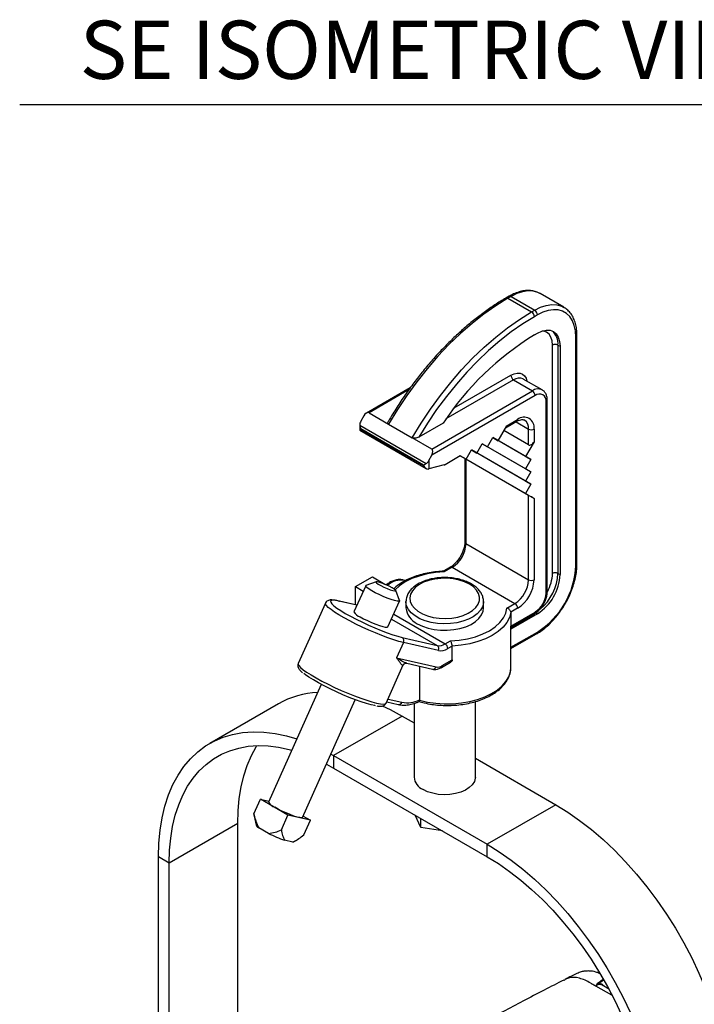
# Model space of a CAD drawing. Extents: x 8 to 111, y 1 to 86.
# Drawn here: x 69 to 78, y 71 to 84 of the extents above; entities that cross this region are included whole.
import ezdxf
from ezdxf.enums import TextEntityAlignment as Align

# ---------------------------------------------------------------- set-up
doc = ezdxf.new("R2010")
doc.units = 0
doc.header["$MEASUREMENT"] = 0
doc.layers.add('OBJECT', color=7, linetype='CONTINUOUS')
doc.styles.get("Standard").update_dxf_attribs({"font": 'SIMPLEX'})

msp = doc.modelspace()

# ---------------------------------------------------------------- linework, layer by layer
at = {"layer": 'OBJECT', "color": 1}
msp.add_line((68.934, 82.48), (79.897, 82.48), dxfattribs=at)
at = {"layer": 'OBJECT'}
for p, q in [((75.244, 80.01), (75.204, 79.987)), ((75.269, 80.008), (75.229, 79.985)), ((75.229, 79.985), (75.534, 79.808)), ((75.269, 80.008), (75.574, 79.831)), ((75.949, 79.869), (75.644, 80.045)), ((75.534, 79.808), (75.574, 79.831)), ((75.61, 79.77), (75.57, 79.747)), ((75.57, 79.512), (75.61, 79.535)), ((76.105, 76.541), (76.105, 79.484)), ((76.119, 76.561), (76.119, 79.505)), ((75.803, 76.439), (75.803, 79.382)), ((75.874, 79.382), (75.901, 79.367)), ((75.874, 79.382), (75.874, 76.439)), ((75.901, 79.367), (75.901, 76.423)), ((75.302, 78.932), (74.43, 78.429)), ((74.535, 78.571), (75.267, 78.993)), ((75.302, 78.932), (75.545, 78.792)), ((75.67, 78.804), (75.427, 78.944)), ((73.97, 78.832), (73.404, 78.505)), ((73.949, 78.803), (73.439, 78.509)), ((74.246, 78.042), (75.545, 78.792)), ((75.58, 78.731), (74.248, 77.962)), ((75.721, 76.186), (75.721, 78.649)), ((75.736, 76.206), (75.736, 78.67)), ((73.37, 78.469), (73.333, 78.402)), ((73.439, 78.509), (73.69, 78.364)), ((73.318, 78.35), (73.318, 78.286)), ((73.318, 78.349), (74.174, 77.854)), ((74.14, 77.835), (73.333, 78.301)), ((73.333, 78.301), (73.333, 78.294)), ((73.69, 78.364), (73.995, 78.187)), ((74.394, 78.377), (74.081, 78.196)), ((75.103, 78.149), (75.213, 78.34)), ((75.198, 78.315), (75.344, 78.399)), ((75.213, 78.34), (75.354, 78.422)), ((75.334, 78.393), (75.496, 78.299)), ((75.496, 78.095), (75.496, 78.299)), ((75.567, 78.299), (75.567, 78.136)), ((73.318, 78.286), (74.176, 77.791)), ((73.333, 78.294), (74.14, 77.828)), ((74.246, 78.042), (73.995, 78.187)), ((74.965, 78.069), (75.034, 78.189)), ((75.034, 78.189), (75.103, 78.149)), ((75.103, 78.149), (75.034, 78.189)), ((75.456, 77.945), (75.034, 78.189)), ((75.525, 77.905), (75.034, 78.189)), ((75.496, 78.095), (75.178, 78.279)), ((74.827, 77.99), (74.896, 78.109)), ((74.896, 78.109), (74.965, 78.069)), ((74.965, 78.069), (74.896, 78.109)), ((75.456, 77.786), (74.896, 78.109)), ((75.525, 77.746), (74.896, 78.109)), ((75.567, 78.136), (75.456, 77.945)), ((74.211, 77.895), (74.248, 77.962)), ((74.614, 77.954), (74.418, 77.84)), ((74.614, 77.954), (74.689, 77.91)), ((74.689, 77.91), (74.614, 77.954)), ((75.456, 77.467), (74.614, 77.953)), ((74.674, 77.919), (74.614, 77.953)), ((74.674, 77.919), (74.674, 76.843)), ((74.689, 77.91), (74.758, 78.03)), ((74.758, 78.03), (74.827, 77.99)), ((74.827, 77.99), (74.758, 78.03)), ((75.456, 77.626), (74.758, 78.03)), ((75.525, 77.587), (74.758, 78.03)), ((75.456, 77.945), (75.525, 77.905)), ((74.14, 77.828), (74.14, 77.835)), ((74.211, 77.895), (74.211, 77.785)), ((74.409, 77.836), (74.211, 77.785)), ((75.496, 77.444), (74.688, 77.91)), ((74.688, 77.91), (74.688, 76.823)), ((75.525, 77.905), (75.456, 77.786)), ((75.456, 77.786), (75.525, 77.746)), ((75.525, 77.746), (75.456, 77.626)), ((75.456, 77.626), (75.525, 77.587)), ((75.525, 77.587), (75.456, 77.467)), ((75.456, 77.467), (75.567, 77.403)), ((75.496, 76.357), (75.496, 77.444)), ((75.567, 77.403), (75.567, 76.357)), ((74.688, 76.823), (75.496, 76.357)), ((73.263, 76.268), (73.481, 76.394)), ((73.481, 76.394), (73.644, 76.3)), ((74.487, 76.519), (74.393, 76.465)), ((74.512, 76.517), (74.409, 76.458)), ((74.512, 76.517), (75.319, 76.05)), ((75.874, 76.439), (75.901, 76.423)), ((73.395, 76.28), (73.244, 75.945)), ((73.263, 76.034), (73.263, 76.268)), ((73.263, 76.268), (73.363, 76.21)), ((73.529, 76.331), (73.399, 76.284)), ((73.642, 76.299), (73.644, 76.3)), ((73.644, 76.3), (73.644, 76.298)), ((73.832, 76.089), (73.782, 76.218)), ((72.876, 76.056), (72.526, 75.276)), ((73.282, 76.03), (73.05, 76.083)), ((73.282, 76.028), (73.059, 76.08)), ((73.682, 75.748), (73.832, 76.083)), ((73.914, 76.076), (73.915, 76.084)), ((73.914, 76.076), (73.914, 75.994)), ((74.914, 75.994), (74.914, 76.076)), ((75.217, 75.991), (75.319, 76.05)), ((73.756, 75.914), (74.419, 75.531)), ((75.354, 75.989), (75.265, 75.938)), ((75.265, 75.759), (75.58, 75.941)), ((75.265, 75.938), (75.265, 75.759)), ((75.267, 75.743), (75.57, 75.918)), ((75.61, 75.919), (75.268, 75.721)), ((75.589, 75.93), (75.61, 75.919)), ((73.728, 75.85), (74.318, 75.509)), ((75.268, 75.23), (75.268, 75.743)), ((75.268, 75.486), (75.61, 75.683)), ((75.268, 75.469), (75.599, 75.66)), ((73.882, 75.548), (73.793, 75.35)), ((73.867, 75.614), (74.318, 75.509)), ((74.333, 75.444), (73.882, 75.548)), ((74.419, 75.531), (74.488, 75.571)), ((74.51, 75.502), (74.455, 75.47)), ((74.51, 75.323), (74.51, 75.502)), ((73.659, 74.767), (73.88, 75.259)), ((73.793, 75.35), (74.302, 75.233)), ((73.889, 75.272), (73.891, 75.273)), ((73.924, 75.281), (74.256, 75.204)), ((74.373, 75.227), (74.488, 75.293)), ((74.383, 75.25), (74.51, 75.323)), ((74.089, 75.243), (74.089, 74.809)), ((72.823, 75.008), (72.142, 73.491)), ((72.269, 74.758), (71.385, 74.248)), ((72.58, 73.294), (73.261, 74.811)), ((73.667, 74.784), (73.816, 74.75)), ((73.683, 74.82), (73.863, 74.778)), ((74.019, 74.765), (74.019, 73.814)), ((74.089, 74.809), (74.089, 74.806)), ((74.809, 73.814), (74.809, 74.787)), ((73.866, 74.6), (72.982, 74.09)), ((73.866, 74.6), (74.019, 74.512)), ((72.946, 74.11), (72.982, 74.09)), ((72.889, 73.982), (72.982, 73.93)), ((72.982, 74.09), (72.982, 73.93)), ((72.982, 74.09), (74.962, 72.947)), ((74.809, 74.056), (75.846, 73.457)), ((72.982, 73.93), (74.962, 72.788)), ((71.954, 73.339), (72.039, 73.528)), ((72.393, 73.324), (72.039, 73.528)), ((72.039, 73.528), (72.147, 73.503)), ((75.846, 73.457), (74.962, 72.947)), ((71.961, 73.306), (71.954, 73.339)), ((71.959, 73.309), (71.982, 73.195)), ((72.308, 73.135), (72.393, 73.324)), ((72.682, 73.257), (72.393, 73.324)), ((72.588, 73.312), (72.682, 73.257)), ((72.597, 73.068), (72.682, 73.257)), ((74.108, 73.164), (74.034, 73.323)), ((74.108, 73.164), (74.108, 73.281)), ((71.745, 73.216), (70.861, 72.705)), ((71.745, 69.975), (71.745, 73.216)), ((72.144, 73.087), (72.016, 73.16)), ((74.385, 73.121), (74.108, 73.164)), ((72.454, 72.976), (72.349, 73)), ((72.464, 72.978), (72.498, 72.998)), ((74.962, 72.788), (74.962, 72.947)), ((70.861, 72.705), (70.723, 72.785)), ((70.723, 70.072), (70.723, 72.785)), ((70.861, 69.992), (70.861, 72.705)), ((75.969, 71.203), (75.953, 71.194)), ((76.153, 71.221), (76.112, 71.229)), ((76.569, 71.002), (76.362, 71.119)), ((76.505, 71.097), (76.516, 71.107))]:
    msp.add_line(p, q, dxfattribs=at)
at = {"layer": 'OBJECT', "flags": 128}
for points in [[(75.644, 80.045), (75.616, 80.059), (75.556, 80.076), (75.489, 80.08), (75.418, 80.069), (75.344, 80.045), (75.269, 80.008)], [(75.229, 79.985), (75.074, 79.889), (74.919, 79.781), (74.767, 79.661), (74.616, 79.53), (74.469, 79.388), (74.325, 79.237), (74.186, 79.077), (74.053, 78.909), (73.925, 78.733), (73.804, 78.551), (73.69, 78.364)], [(75.574, 79.831), (75.65, 79.869), (75.724, 79.893), (75.795, 79.903), (75.861, 79.9), (75.922, 79.882), (75.952, 79.867)], [(76.105, 79.484), (76.1, 79.563), (76.085, 79.634), (76.06, 79.696), (76.026, 79.748), (75.984, 79.789), (75.934, 79.818), (75.877, 79.834), (75.815, 79.837), (75.749, 79.828), (75.68, 79.805), (75.61, 79.77)], [(73.995, 78.187), (74.109, 78.375), (74.23, 78.557), (74.358, 78.732), (74.492, 78.901), (74.631, 79.061), (74.774, 79.212), (74.922, 79.353), (75.072, 79.484), (75.225, 79.604), (75.379, 79.712), (75.534, 79.808)], [(75.57, 79.747), (75.42, 79.655), (75.272, 79.551), (75.124, 79.436), (74.979, 79.311), (74.837, 79.176), (74.699, 79.031), (74.564, 78.878), (74.435, 78.717), (74.31, 78.55), (74.192, 78.376), (74.081, 78.196)], [(75.61, 79.535), (75.667, 79.561), (75.721, 79.574), (75.772, 79.572), (75.816, 79.555), (75.852, 79.525), (75.879, 79.483), (75.895, 79.429), (75.901, 79.367)], [(75.803, 79.382), (75.799, 79.437), (75.784, 79.484), (75.76, 79.522), (75.728, 79.548), (75.69, 79.562), (75.676, 79.564)], [(75.267, 78.993), (75.308, 79.012), (75.348, 79.021), (75.385, 79.02), (75.417, 79.008), (75.443, 78.986), (75.463, 78.955), (75.475, 78.917)], [(74.409, 76.458), (74.297, 76.449), (74.189, 76.432), (74.085, 76.405), (73.99, 76.371), (73.905, 76.328), (73.831, 76.279), (73.774, 76.227)], [(73.832, 76.089), (73.832, 76.083), (73.822, 76.079), (73.799, 76.081), (73.765, 76.088), (73.723, 76.102), (73.674, 76.119), (73.622, 76.141), (73.569, 76.165), (73.519, 76.19), (73.475, 76.214), (73.438, 76.236), (73.412, 76.256), (73.397, 76.271), (73.395, 76.281), (73.399, 76.284)], [(73.735, 76.253), (73.699, 76.273), (73.657, 76.292), (73.616, 76.31), (73.578, 76.323), (73.549, 76.331), (73.531, 76.332), (73.526, 76.327), (73.536, 76.316), (73.558, 76.3), (73.59, 76.281), (73.63, 76.261), (73.672, 76.243), (73.712, 76.227), (73.746, 76.217), (73.77, 76.212), (73.781, 76.214), (73.779, 76.222), (73.763, 76.236), (73.735, 76.253)], [(74.733, 76.301), (74.671, 76.33), (74.6, 76.353), (74.524, 76.369), (74.445, 76.376), (74.364, 76.375), (74.285, 76.366), (74.21, 76.348), (74.142, 76.324), (74.082, 76.292), (74.033, 76.255), (73.997, 76.214), (73.973, 76.169), (73.964, 76.123), (73.97, 76.076), (73.99, 76.031), (74.023, 75.989), (74.069, 75.95), (74.126, 75.917), (74.192, 75.891), (74.266, 75.872), (74.344, 75.86), (74.424, 75.857), (74.505, 75.862), (74.582, 75.876), (74.654, 75.897), (74.718, 75.925), (74.772, 75.959), (74.815, 75.999), (74.845, 76.042), (74.862, 76.088), (74.863, 76.134), (74.851, 76.18), (74.824, 76.224), (74.784, 76.265), (74.733, 76.301)], [(73.882, 75.548), (73.823, 75.563), (73.756, 75.584), (73.682, 75.609), (73.603, 75.639), (73.52, 75.672), (73.435, 75.709), (73.351, 75.747), (73.268, 75.786), (73.19, 75.826), (73.117, 75.866), (73.051, 75.904), (72.994, 75.939), (72.948, 75.972), (72.912, 76), (72.888, 76.025), (72.876, 76.044), (72.876, 76.056)], [(73.059, 76.08), (73.013, 76.089), (72.977, 76.092), (72.953, 76.089), (72.942, 76.08), (72.944, 76.066), (72.958, 76.046), (72.968, 76.036)], [(72.968, 76.036), (72.985, 76.021), (73.024, 75.992), (73.073, 75.959), (73.132, 75.923), (73.2, 75.886), (73.273, 75.848), (73.352, 75.809), (73.433, 75.772), (73.515, 75.736), (73.595, 75.703), (73.673, 75.674), (73.745, 75.649), (73.81, 75.629), (73.867, 75.614)], [(73.05, 76.083), (73.052, 76.083), (73.059, 76.08)], [(74.914, 76.077), (74.913, 76.058), (74.901, 76.009), (74.874, 75.963), (74.834, 75.919), (74.783, 75.881), (74.72, 75.848), (74.649, 75.821), (74.571, 75.802), (74.488, 75.791), (74.404, 75.787), (74.319, 75.793), (74.238, 75.806), (74.161, 75.827), (74.092, 75.855), (74.032, 75.89), (73.983, 75.93), (73.947, 75.974), (73.923, 76.021), (73.914, 76.07), (73.914, 76.076)], [(74.061, 75.79), (74.126, 75.759), (74.199, 75.734), (74.278, 75.717), (74.361, 75.707), (74.446, 75.706), (74.53, 75.714), (74.611, 75.729), (74.685, 75.752), (74.753, 75.782), (74.81, 75.818), (74.856, 75.859), (74.889, 75.904), (74.909, 75.952), (74.914, 75.994)], [(74.488, 75.571), (74.6, 75.579), (74.709, 75.596), (74.812, 75.623), (74.907, 75.658), (74.992, 75.7), (75.066, 75.75), (75.126, 75.805), (75.172, 75.864), (75.203, 75.927), (75.217, 75.991)], [(75.265, 75.938), (75.248, 75.871), (75.215, 75.807), (75.167, 75.746), (75.104, 75.69), (75.028, 75.639), (74.94, 75.595), (74.842, 75.559), (74.737, 75.531), (74.625, 75.512), (74.51, 75.502)], [(73.324, 75.879), (73.369, 75.855), (73.419, 75.83), (73.472, 75.806), (73.524, 75.784), (73.572, 75.767), (73.615, 75.753), (73.648, 75.746), (73.671, 75.744), (73.682, 75.748), (73.682, 75.748)], [(72.526, 75.276), (72.525, 75.268), (72.533, 75.25), (72.555, 75.226), (72.589, 75.198), (72.634, 75.165), (72.691, 75.13), (72.756, 75.091), (72.83, 75.051), (72.91, 75.01), (72.993, 74.97), (73.08, 74.931), (73.166, 74.894), (73.251, 74.859), (73.332, 74.829), (73.408, 74.803), (73.476, 74.782), (73.535, 74.767), (73.584, 74.758), (73.622, 74.755), (73.647, 74.758), (73.659, 74.767), (73.659, 74.767)], [(73.88, 75.259), (73.88, 75.259), (73.876, 75.254)], [(73.52, 74.734), (73.514, 74.735), (73.465, 74.746), (73.406, 74.762), (73.338, 74.784), (73.263, 74.81), (73.184, 74.841), (73.102, 74.875), (73.019, 74.911), (72.938, 74.95), (72.859, 74.989), (72.787, 75.027), (72.721, 75.065), (72.664, 75.1), (72.618, 75.132), (72.597, 75.148)], [(74.089, 74.806), (74.191, 74.781), (74.299, 74.765), (74.409, 74.758), (74.52, 74.759), (74.629, 74.769), (74.736, 74.787), (74.837, 74.814), (74.931, 74.848), (75.016, 74.889), (75.09, 74.936), (75.153, 74.989), (75.203, 75.046), (75.239, 75.107), (75.261, 75.17), (75.268, 75.23)], [(73.609, 74.731), (73.712, 74.683), (73.866, 74.6)], [(70.723, 72.785), (70.729, 72.96), (70.744, 73.128), (70.77, 73.289), (70.807, 73.441), (70.854, 73.583), (70.91, 73.716), (70.977, 73.839), (71.052, 73.951), (71.137, 74.051), (71.23, 74.139), (71.331, 74.215), (71.44, 74.278), (71.557, 74.328), (71.68, 74.364), (71.809, 74.388), (71.943, 74.397), (72.082, 74.393), (72.226, 74.376), (72.373, 74.345), (72.508, 74.306)], [(70.861, 72.705), (70.866, 72.87), (70.881, 73.028), (70.905, 73.178), (70.94, 73.321), (70.984, 73.455), (71.037, 73.58), (71.099, 73.695), (71.17, 73.8), (71.249, 73.894), (71.337, 73.977), (71.432, 74.048), (71.535, 74.107), (71.644, 74.154), (71.759, 74.188), (71.88, 74.21), (72.007, 74.219), (72.137, 74.216), (72.272, 74.199), (72.41, 74.17), (72.443, 74.161)], [(71.745, 73.216), (71.75, 73.38), (71.765, 73.538), (71.789, 73.689), (71.824, 73.831), (71.867, 73.965), (71.921, 74.09), (71.983, 74.205), (71.991, 74.219)], [(74.809, 73.814), (74.808, 73.798), (74.796, 73.755), (74.77, 73.715), (74.731, 73.678), (74.68, 73.645), (74.62, 73.619), (74.552, 73.601), (74.48, 73.589), (74.405, 73.586), (74.33, 73.591), (74.259, 73.605), (74.193, 73.625), (74.135, 73.653)], [(72.58, 73.294), (72.579, 73.294), (72.569, 73.289), (72.546, 73.291), (72.512, 73.299), (72.47, 73.312), (72.421, 73.33), (72.369, 73.352), (72.316, 73.375), (72.266, 73.4), (72.222, 73.425)], [(75.846, 73.457), (76, 73.362), (76.154, 73.255), (76.306, 73.137), (76.456, 73.008), (76.603, 72.87), (76.746, 72.721), (76.886, 72.564), (77.02, 72.4), (77.149, 72.227), (77.272, 72.049), (77.388, 71.865), (77.497, 71.676), (77.599, 71.483), (77.692, 71.287), (77.777, 71.089), (77.852, 70.89), (77.918, 70.691), (77.975, 70.493), (78.022, 70.296), (78.058, 70.102), (78.084, 69.911), (78.1, 69.725), (78.105, 69.544)], [(72.454, 72.976), (72.461, 72.977), (72.464, 72.978)], [(74.962, 72.947), (75.117, 72.852), (75.27, 72.745), (75.422, 72.627), (75.572, 72.498), (75.719, 72.359), (75.862, 72.211), (76.002, 72.054), (76.136, 71.889), (76.265, 71.717), (76.388, 71.539), (76.504, 71.354), (76.613, 71.165), (76.715, 70.973), (76.808, 70.777), (76.893, 70.579), (76.968, 70.38), (77.035, 70.181), (77.091, 69.983), (77.138, 69.786), (77.174, 69.592), (77.201, 69.401), (77.216, 69.215), (77.222, 69.034)], [(74.962, 72.788), (75.107, 72.698), (75.251, 72.598), (75.394, 72.487), (75.535, 72.366), (75.673, 72.236), (75.807, 72.097), (75.938, 71.949), (76.065, 71.795), (76.186, 71.633), (76.301, 71.465), (76.41, 71.292), (76.513, 71.115), (76.608, 70.934), (76.695, 70.75), (76.775, 70.564), (76.846, 70.378), (76.908, 70.191), (76.961, 70.004), (77.005, 69.82), (77.039, 69.637), (77.064, 69.458), (77.079, 69.283), (77.084, 69.113)]]:
    msp.add_lwpolyline(points, dxfattribs=at)
at = {"layer": 'OBJECT'}
for centre, radius, start, end in [((75.214, 79.964), 0.0252, 54.3866, 114.2872), ((75.254, 79.987), 0.0252, 54.3842, 114.3056), ((75.533, 79.767), 0.0768, 2.6054, 57.3947), ((75.493, 79.744), 0.0768, 2.6054, 57.3947), ((77.535, 76.3), 3.765, 121.4644, 146.5293), ((75.661, 79.401), 0.214, 354.8662, 48.9019), ((76.094, 79.507), 0.0251, 294.3762, 354.2894), ((75.839, 79.314), 0.0769, 62.6095, 117.3904), ((75.344, 78.997), 0.0768, 182.6054, 237.3947), ((75.375, 78.83), 0.126, 65.6925, 125.6177), ((75.618, 78.69), 0.126, 66.0985, 125.5825), ((75.503, 78.727), 0.0768, 2.6063, 57.3938), ((75.635, 78.663), 0.0873, 350.7862, 129.2027), ((75.712, 78.671), 0.0239, 292.6034, 356.0921), ((75.437, 78.32), 0.131, 350.786, 129.2031), ((75.332, 78.418), 0.0231, 302.7564, 8.5553), ((75.371, 78.312), 0.126, 354.392, 54.1622), ((75.531, 78.367), 0.0769, 242.6095, 297.3904), ((74.399, 77.873), 0.038, 285.0615, 300.5472), ((74.305, 76.84), 0.384, 302.6054, 357.3946), ((74.699, 76.846), 0.0251, 185.6953, 245.6254), ((74.497, 76.499), 0.0226, 50.5751, 118.1304), ((75.034, 76.587), 1.072, 302.4873, 357.5127), ((76.094, 76.564), 0.0251, 294.3751, 354.3047), ((75.269, 76.452), 0.633, 302.6055, 357.3946), ((75.229, 76.472), 0.646, 310.1677, 357.0363), ((75.287, 76.456), 0.517, 330.7362, 358.1148), ((75.839, 76.37), 0.0769, 62.6095, 117.3904), ((73.847, 76.103), 0.248, 77.4947, 133.3679), ((75.112, 76.374), 0.384, 302.6054, 357.3946), ((75.106, 76.378), 0.461, 302.6054, 357.3946), ((75.531, 76.425), 0.0769, 242.6095, 297.3904), ((75.414, 76.2), 0.307, 302.6055, 357.3946), ((75.711, 76.208), 0.0251, 294.3751, 354.3048), ((75.278, 75.986), 0.0768, 2.6054, 57.3947), ((73.371, 76.017), 0.146, 209.5334, 251.2103), ((74.165, 76.02), 0.252, 185.7958, 245.5244), ((75.558, 75.937), 0.0225, 301.669, 9.6427), ((75.585, 75.681), 0.0252, 305.7059, 5.6207), ((73.836, 75.572), 0.0515, 332.1985, 53.7031), ((74.341, 75.65), 0.143, 260.7691, 303.301), ((74.287, 75.468), 0.0515, 332.1985, 53.7029), ((74.378, 75.466), 0.0768, 2.6054, 57.3947), ((74.36, 75.613), 0.172, 260.7686, 303.3012), ((73.921, 75.234), 0.0488, 129.6179, 155.84), ((74.261, 75.248), 0.0437, 262.6029, 339.9196), ((74.321, 75.345), 0.114, 260.7679, 303.3015), ((74.358, 75.247), 0.0252, 305.704, 5.6215), ((72.833, 73.763), 1.144, 92.8002, 119.5423), ((73.822, 74.793), 0.0437, 262.6053, 339.9172), ((73.929, 75.135), 0.363, 259.4931, 296.1916), ((74.209, 73.828), 0.19, 184.2512, 247.0689), ((72.269, 73.563), 0.146, 209.5335, 251.2102), ((72.054, 73.231), 0.0804, 207.0498, 242.3039), ((72.907, 74.61), 1.703, 243.3876, 250.9031), ((76.392, 71.153), 0.0131, 1.6241, 66.7037)]:
    msp.add_arc(centre, radius, start, end, dxfattribs=at)
for centre, major_axis, ratio, start_param, end_param in [((73.405, 78.449), (0.0326, 0.0603), 0.595383, 6.266291, 7.837087), ((73.368, 78.381), (0.0348, 0.0642), 0.558702, 1.555919, 2.373106), ((73.368, 78.321), (-0.0354, 0.0612), 0.577335, 0.817147, 1.570756), ((73.368, 78.314), (0.05, 0.0289), 0.00007, 2.356154, 3.141633), ((74.213, 77.982), (0.0326, 0.0603), 0.595383, 4.695495, 6.266291), ((75.531, 78.156), (0.0354, 0.0612), 0.577335, 3.141633, 4.71243), ((74.724, 77.89), (0.05, -0.0289), 0.00007, 2.356235, 3.141633), ((74.176, 77.855), (0.05, 0.0289), 0.00007, 1.602545, 2.356154), ((74.176, 77.848), (-0.0354, 0.0612), 0.577335, 1.570756, 2.871515), ((74.176, 77.915), (0.0348, 0.0642), 0.558702, 3.880325, 4.697512), ((74.176, 77.806), (0.0498, -0.0096), 0.40502, 5.305495, 5.575531), ((75.531, 77.424), (0.05, -0.0289), 0.00007, 0.785439, 2.356235)]:
    msp.add_ellipse(centre, major_axis=major_axis, ratio=ratio, start_param=start_param, end_param=end_param, dxfattribs=at)
for points, knots in [([(75.64, 80.045), (75.634, 80.049), (75.611, 80.064), (75.565, 80.078), (75.504, 80.086), (75.439, 80.083), (75.372, 80.068), (75.306, 80.044), (75.263, 80.021), (75.244, 80.01)], [0, 0, 0, 0, 0.058518, 0.215686, 0.373147, 0.532784, 0.695403, 0.860602, 1, 1, 1, 1]), ([(75.204, 79.987), (75.179, 79.973), (75.108, 79.931), (74.991, 79.854), (74.853, 79.753), (74.716, 79.644), (74.582, 79.525), (74.45, 79.398), (74.321, 79.264), (74.196, 79.122), (74.075, 78.973), (73.959, 78.819), (73.848, 78.659), (73.756, 78.517), (73.703, 78.427), (73.683, 78.393)], [0, 0, 0, 0, 0.043506, 0.126065, 0.208615, 0.291148, 0.373662, 0.456156, 0.53863, 0.621088, 0.703532, 0.785963, 0.868385, 0.950801, 1, 1, 1, 1]), ([(76.119, 79.505), (76.119, 79.519), (76.118, 79.56), (76.11, 79.624), (76.091, 79.694), (76.062, 79.757), (76.024, 79.809), (75.987, 79.846), (75.961, 79.86), (75.952, 79.865)], [0, 0, 0, 0, 0.088908, 0.257266, 0.425674, 0.592943, 0.757766, 0.91921, 1, 1, 1, 1]), ([(75.736, 78.67), (75.736, 78.678), (75.735, 78.702), (75.726, 78.738), (75.708, 78.772), (75.688, 78.795), (75.672, 78.802), (75.668, 78.803)], [0, 0, 0, 0, 0.157817, 0.42263, 0.67188, 0.910615, 1, 1, 1, 1]), ([(73.69, 78.364), (73.687, 78.366), (73.681, 78.37), (73.678, 78.378), (73.678, 78.386), (73.682, 78.391), (73.683, 78.393)], [0, 0, 0, 0, 0.244481, 0.487817, 0.83094, 1, 1, 1, 1]), ([(75.344, 78.399), (75.35, 78.402), (75.368, 78.412), (75.395, 78.42), (75.422, 78.422), (75.436, 78.419), (75.443, 78.414), (75.444, 78.413)], [0, 0, 0, 0, 0.1373432, 0.3991349, 0.6614226, 0.9338449, 1, 1, 1, 1]), ([(74.081, 78.196), (74.072, 78.192), (74.058, 78.185), (74.034, 78.181), (74.016, 78.181), (74.003, 78.183), (73.998, 78.186), (73.995, 78.187)], [0, 0, 0, 0, 0.35028, 0.585229, 0.760499, 0.899707, 1, 1, 1, 1]), ([(74.674, 76.843), (74.673, 76.836), (74.673, 76.814), (74.666, 76.774), (74.65, 76.724), (74.627, 76.673), (74.598, 76.625), (74.564, 76.582), (74.528, 76.547), (74.502, 76.528), (74.488, 76.52), (74.487, 76.519)], [0, 0, 0, 0, 0.067198, 0.19703, 0.328082, 0.46016, 0.592762, 0.725246, 0.856828, 0.979681, 1, 1, 1, 1]), ([(75.599, 75.66), (75.612, 75.668), (75.647, 75.689), (75.706, 75.733), (75.773, 75.792), (75.836, 75.86), (75.895, 75.934), (75.949, 76.014), (75.997, 76.099), (76.037, 76.186), (76.071, 76.274), (76.096, 76.363), (76.113, 76.45), (76.119, 76.516), (76.119, 76.552), (76.119, 76.561)], [0, 0, 0, 0, 0.044817, 0.129353, 0.213788, 0.29809, 0.382269, 0.466368, 0.550437, 0.634533, 0.718694, 0.802981, 0.887454, 0.972156, 1, 1, 1, 1]), ([(74.397, 76.466), (74.385, 76.466), (74.34, 76.464), (74.262, 76.456), (74.165, 76.438), (74.072, 76.414), (73.985, 76.383), (73.904, 76.346), (73.832, 76.302), (73.783, 76.266), (73.762, 76.244), (73.758, 76.239)], [0, 0, 0, 0, 0.0456958, 0.1766972, 0.3078629, 0.4392121, 0.5708181, 0.7027392, 0.8349928, 0.9674998, 1, 1, 1, 1]), ([(74.397, 76.466), (74.399, 76.466), (74.403, 76.465), (74.407, 76.46), (74.409, 76.458), (74.409, 76.458)], [0, 0, 0, 0, 0.530264, 0.989368, 1, 1, 1, 1]), ([(73.903, 76.343), (73.9, 76.345), (73.884, 76.354), (73.85, 76.36), (73.803, 76.359), (73.753, 76.346), (73.705, 76.324), (73.674, 76.302), (73.659, 76.291)], [0, 0, 0, 0, 0.045, 0.232065, 0.420731, 0.616209, 0.819186, 1, 1, 1, 1]), ([(74.758, 76.303), (74.747, 76.309), (74.717, 76.325), (74.66, 76.348), (74.588, 76.368), (74.512, 76.381), (74.434, 76.387), (74.354, 76.385), (74.277, 76.375), (74.202, 76.359), (74.133, 76.335), (74.07, 76.304), (74.016, 76.267), (73.971, 76.225), (73.939, 76.177), (73.919, 76.13), (73.917, 76.099), (73.916, 76.086)], [0, 0, 0, 0, 0.037397, 0.107551, 0.177558, 0.24739, 0.317093, 0.386762, 0.456495, 0.526378, 0.59653, 0.66705, 0.737969, 0.809038, 0.87941, 0.947936, 1, 1, 1, 1]), ([(74.913, 76.078), (74.913, 76.082), (74.915, 76.103), (74.905, 76.141), (74.884, 76.188), (74.851, 76.232), (74.809, 76.271), (74.774, 76.292), (74.758, 76.303)], [0, 0, 0, 0, 0.050861, 0.238604, 0.426375, 0.61825, 0.81598, 1, 1, 1, 1]), ([(75.57, 75.918), (75.577, 75.923), (75.599, 75.936), (75.633, 75.966), (75.668, 76.008), (75.697, 76.056), (75.719, 76.107), (75.733, 76.158), (75.735, 76.19), (75.736, 76.206)], [0, 0, 0, 0, 0.084369, 0.238909, 0.392867, 0.546382, 0.700223, 0.855221, 1, 1, 1, 1]), ([(73.05, 76.083), (73.041, 76.085), (73.015, 76.091), (72.977, 76.097), (72.944, 76.098), (72.917, 76.092), (72.896, 76.082), (72.88, 76.067), (72.877, 76.056), (72.877, 76.054)], [0, 0, 0, 0, 0.117538, 0.351742, 0.597238, 0.736943, 0.856577, 0.970837, 1, 1, 1, 1]), ([(75.265, 75.938), (75.265, 75.942), (75.264, 75.951), (75.256, 75.965), (75.245, 75.977), (75.231, 75.986), (75.221, 75.99), (75.217, 75.991), (75.217, 75.991)], [0, 0, 0, 0, 0.197771, 0.395361, 0.598085, 0.812873, 0.995764, 1, 1, 1, 1]), ([(75.267, 75.743), (75.267, 75.743), (75.266, 75.742), (75.266, 75.745), (75.265, 75.751), (75.265, 75.756), (75.265, 75.759)], [0, 0, 0, 0, 0.097443, 0.48114, 0.777154, 1, 1, 1, 1]), ([(74.51, 75.502), (74.51, 75.507), (74.51, 75.516), (74.506, 75.532), (74.501, 75.548), (74.495, 75.561), (74.49, 75.568), (74.488, 75.571), (74.488, 75.571)], [0, 0, 0, 0, 0.197771, 0.395361, 0.598084, 0.812872, 0.995764, 1, 1, 1, 1]), ([(72.527, 75.275), (72.525, 75.271), (72.519, 75.259), (72.521, 75.237), (72.528, 75.216), (72.542, 75.195), (72.559, 75.177), (72.576, 75.163), (72.582, 75.158)], [0, 0, 0, 0, 0.075445, 0.227275, 0.380986, 0.569023, 0.840347, 1, 1, 1, 1]), ([(73.876, 75.254), (73.873, 75.253), (73.868, 75.252), (73.857, 75.264), (73.84, 75.287), (73.819, 75.318), (73.801, 75.34), (73.793, 75.35), (73.793, 75.35)], [0, 0, 0, 0, 0.172667, 0.350562, 0.584723, 0.823543, 0.997249, 1, 1, 1, 1]), ([(73.926, 75.283), (73.916, 75.285), (73.886, 75.292), (73.841, 75.321), (73.804, 75.344), (73.793, 75.35), (73.793, 75.35)], [0, 0, 0, 0, 0.25389, 0.796598, 0.996747, 1, 1, 1, 1]), ([(73.881, 75.259), (73.883, 75.263), (73.885, 75.268), (73.888, 75.271), (73.889, 75.272)], [0, 0, 0, 0, 0.687731, 1, 1, 1, 1]), ([(73.891, 75.272), (73.893, 75.274), (73.9, 75.28), (73.917, 75.283), (73.923, 75.281), (73.925, 75.28)], [0, 0, 0, 0, 0.266443, 0.84705, 1, 1, 1, 1]), ([(74.51, 75.323), (74.51, 75.32), (74.509, 75.313), (74.501, 75.302), (74.493, 75.297), (74.488, 75.293)], [0, 0, 0, 0, 0.295943, 0.590032, 1, 1, 1, 1]), ([(74.081, 74.789), (74.104, 74.782), (74.157, 74.767), (74.246, 74.75), (74.345, 74.739), (74.446, 74.735), (74.547, 74.739), (74.647, 74.749), (74.743, 74.768), (74.836, 74.793), (74.922, 74.824), (75.002, 74.862), (75.073, 74.907), (75.135, 74.956), (75.186, 75.01), (75.226, 75.069), (75.253, 75.13), (75.267, 75.188), (75.267, 75.225), (75.266, 75.241)], [0, 0, 0, 0, 0.046273, 0.10694, 0.167541, 0.228103, 0.288661, 0.349243, 0.409878, 0.470602, 0.531448, 0.592442, 0.653589, 0.714843, 0.776, 0.836737, 0.896647, 0.955457, 1, 1, 1, 1]), ([(74.256, 75.204), (74.264, 75.203), (74.286, 75.199), (74.321, 75.204), (74.352, 75.215), (74.369, 75.225), (74.373, 75.227)], [0, 0, 0, 0, 0.220583, 0.549249, 0.892256, 1, 1, 1, 1]), ([(73.538, 74.73), (73.547, 74.729), (73.573, 74.725), (73.6, 74.726), (73.627, 74.734), (73.648, 74.747), (73.654, 74.761), (73.657, 74.766)], [0, 0, 0, 0, 0.20657, 0.550181, 0.731766, 0.891119, 1, 1, 1, 1]), ([(73.816, 74.75), (73.827, 74.748), (73.859, 74.741), (73.914, 74.741), (73.98, 74.751), (74.037, 74.768), (74.072, 74.783), (74.083, 74.789)], [0, 0, 0, 0, 0.1380013, 0.3806169, 0.62633, 0.8764188, 1, 1, 1, 1]), ([(74.089, 74.806), (74.088, 74.802), (74.087, 74.795), (74.085, 74.789), (74.084, 74.789), (74.083, 74.789)], [0, 0, 0, 0, 0.389873, 0.778211, 1, 1, 1, 1]), ([(71.954, 73.339), (71.96, 73.315), (71.973, 73.261), (71.994, 73.2), (72.012, 73.167), (72.016, 73.16)], [0, 0, 0, 0, 0.376953, 0.86375, 1, 1, 1, 1]), ([(72.144, 73.087), (72.172, 73.091), (72.228, 73.099), (72.282, 73.123), (72.308, 73.135)], [0, 0, 0, 0, 0.515407, 1, 1, 1, 1]), ([(72.308, 73.135), (72.312, 73.109), (72.321, 73.059), (72.34, 73.019), (72.349, 73)], [0, 0, 0, 0, 0.519495, 1, 1, 1, 1]), ([(72.454, 72.976), (72.459, 72.978), (72.486, 72.989), (72.534, 73.019), (72.576, 73.051), (72.597, 73.068)], [0, 0, 0, 0, 0.116887, 0.553886, 1, 1, 1, 1]), ([(75.951, 71.198), (75.866, 71.155), (75.688, 71.065), (75.427, 70.928), (75.171, 70.793), (74.935, 70.668), (74.723, 70.556), (74.536, 70.458), (74.376, 70.374), (74.242, 70.304), (74.133, 70.249), (74.051, 70.207), (73.986, 70.174), (73.922, 70.143), (73.843, 70.104), (73.746, 70.057), (73.642, 70.008), (73.538, 69.961), (73.448, 69.922), (73.366, 69.887), (73.29, 69.856), (73.212, 69.826), (73.134, 69.795), (73.058, 69.765), (72.983, 69.735), (72.904, 69.705), (72.819, 69.673), (72.737, 69.643), (72.679, 69.623), (72.654, 69.614), (72.628, 69.606), (72.593, 69.595), (72.569, 69.587), (72.566, 69.586)], [0, 0, 0, 0, 0.068498, 0.142322, 0.211975, 0.276256, 0.334322, 0.384769, 0.428375, 0.464977, 0.494512, 0.517372, 0.533128, 0.550333, 0.57342, 0.602294, 0.63542, 0.665004, 0.692994, 0.715212, 0.737435, 0.763393, 0.792635, 0.820174, 0.844813, 0.869373, 0.898573, 0.928964, 0.951813, 0.963034, 0.97536, 0.996846, 1, 1, 1, 1]), ([(76.41, 71.284), (76.394, 71.29), (76.351, 71.307), (76.286, 71.316), (76.227, 71.314), (76.172, 71.305), (76.113, 71.279), (76.043, 71.246), (75.994, 71.221), (75.967, 71.207)], [0, 0, 0, 0, 0.11627, 0.313354, 0.452737, 0.548099, 0.66247, 0.811446, 1, 1, 1, 1]), ([(76.112, 71.229), (76.11, 71.229), (76.069, 71.234), (76.016, 71.234), (75.978, 71.209), (75.969, 71.203)], [0, 0, 0, 0, 0.038184, 0.766398, 1, 1, 1, 1]), ([(76.296, 71.156), (76.272, 71.171), (76.223, 71.199), (76.176, 71.213), (76.153, 71.221)], [0, 0, 0, 0, 0.502599, 1, 1, 1, 1]), ([(76.397, 71.165), (76.413, 71.179), (76.433, 71.195), (76.453, 71.207), (76.457, 71.209)], [0, 0, 0, 0, 0.815501, 1, 1, 1, 1]), ([(76.463, 71.198), (76.457, 71.193), (76.437, 71.179), (76.418, 71.164), (76.405, 71.154)], [0, 0, 0, 0, 0.3328987, 1, 1, 1, 1]), ([(76.296, 71.156), (76.296, 71.156), (76.296, 71.157), (76.297, 71.157), (76.297, 71.156), (76.299, 71.156), (76.304, 71.154), (76.324, 71.143), (76.343, 71.133), (76.357, 71.125)], [0, 0, 0, 0, 0.001295, 0.002776, 0.006727, 0.019679, 0.067961, 0.256859, 1, 1, 1, 1]), ([(76.364, 71.122), (76.364, 71.122), (76.364, 71.123), (76.364, 71.123), (76.367, 71.128), (76.372, 71.136), (76.381, 71.15), (76.391, 71.159), (76.397, 71.165)], [0, 0, 0, 0, 0.00056, 0.016071, 0.043233, 0.31663, 0.534249, 1, 1, 1, 1]), ([(76.437, 71.134), (76.435, 71.136), (76.425, 71.145), (76.404, 71.142), (76.381, 71.133), (76.369, 71.124), (76.364, 71.121)], [0, 0, 0, 0, 0.098906, 0.567171, 0.80741, 1, 1, 1, 1]), ([(76.405, 71.154), (76.398, 71.15), (76.388, 71.144), (76.376, 71.134), (76.369, 71.127), (76.366, 71.123), (76.365, 71.123), (76.365, 71.122)], [0, 0, 0, 0, 0.457544, 0.678138, 0.957913, 0.98552, 1, 1, 1, 1]), ([(76.405, 71.154), (76.413, 71.153), (76.432, 71.152), (76.45, 71.142), (76.455, 71.127), (76.455, 71.126)], [0, 0, 0, 0, 0.392583, 0.969173, 1, 1, 1, 1]), ([(76.527, 71.084), (76.521, 71.088), (76.491, 71.105), (76.461, 71.122), (76.438, 71.136)], [0, 0, 0, 0, 0.216461, 1, 1, 1, 1])]:
    msp.add_open_spline(points, degree=3, knots=knots, dxfattribs=at)

# ---------------------------------------------------------------- texts
at = {"layer": 'OBJECT', "color": 1}
msp.add_text('SE ISOMETRIC VIEW', height=0.75, dxfattribs=at).set_placement((74.397, 82.812), align=Align.CENTER)

doc.saveas('drawing.dxf')
